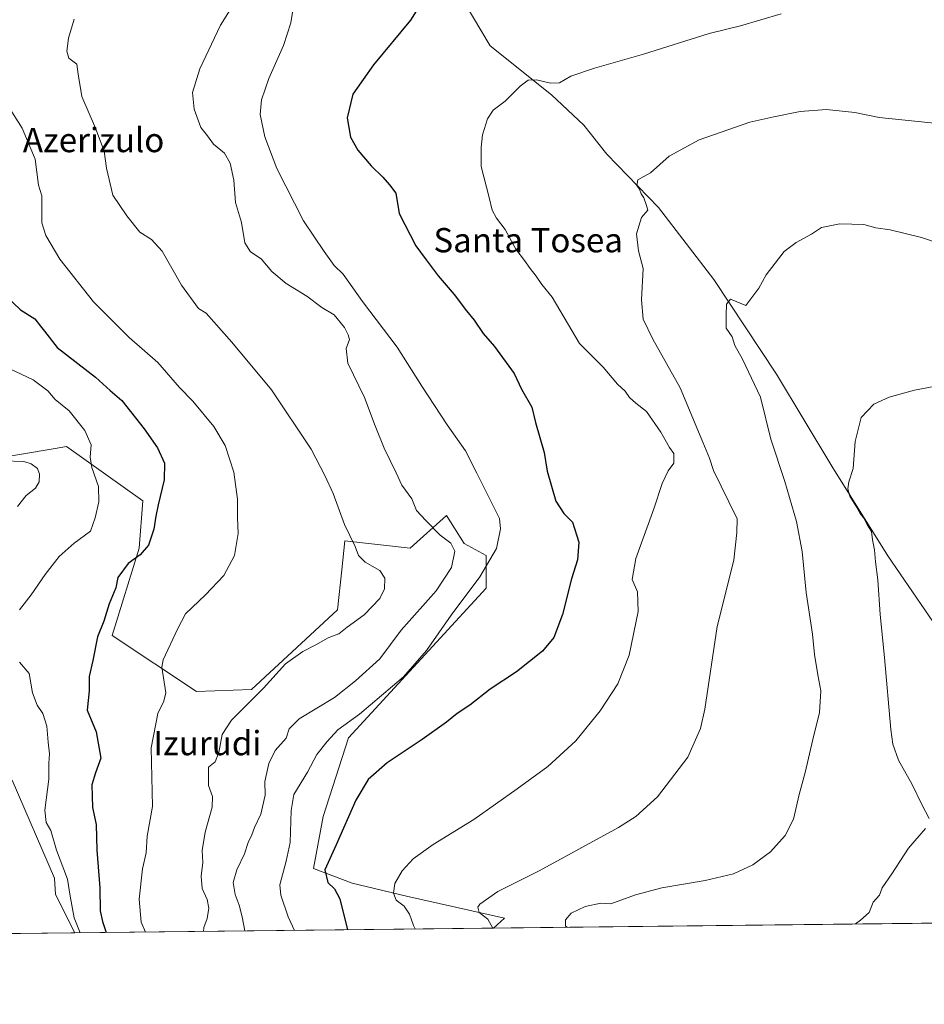
# Model space of a CAD drawing. Units: metres. Extents: x 576748 to 580191, y 4728858 to 4731210.
# Drawn here: x 578834 to 579132, y 4728858 to 4729182 of the extents above; entities that cross this region are included whole.
import ezdxf
from ezdxf.enums import TextEntityAlignment as Align

# ---------------------------------------------------------------- set-up
doc = ezdxf.new("R2010")
doc.units = ezdxf.units.M
doc.header["$MEASUREMENT"] = 0
for name, color, linetype, lineweight in [('Arbolado forestal CxS', 92, 'Continuous', 0), ('Comarca CxS', 21, 'Continuous', 0), ('Comunidad Autónoma CxS', 142, 'Continuous', 0), ('Corriente natural lineal', 142, 'Continuous', 13), ('Cultivos herbáceos CxS', 92, 'Continuous', 0), ('Curva de nivel maestra', 30, 'Continuous', 30), ('Curva de nivel normal', 30, 'Continuous', 0), ('Entidad de ámbito territorial CxS', 92, 'Continuous', 0), ('Municipio CxS', 4, 'Continuous', 0), ('Provincia CxS', 1, 'Continuous', 0), ('Texto cartográfico', 7, 'Continuous', 0)]:
    doc.layers.add(name, color=color, linetype=linetype, lineweight=lineweight)
doc.styles.add('Style-Arial', font='txt')

# ---------------------------------------------------------------- blocks, each defined once
blk = doc.blocks.new('*U15')
at = {"layer": 'Cultivos herbáceos CxS', "color": 92, "linetype": 'Continuous', "lineweight": 0}
for points in [[(579215.8910999997, 4728885.6424, 539.6450999999943), (578990.2096999995, 4728883.084799999, 564.9072000000015), (578993.7755000005, 4728886.3937, 564.1777000000002), (578961.4874999998, 4728893.564900001, 569.5966000000044), (578943.6419000002, 4728897.841499999, 573.2614999999934), (578930.8097000001, 4728902.778700001, 576.734700000001), (578933.9842999997, 4728919.860500001, 577.1140000000014), (578942.3969999999, 4728945.8147, 578.9380999999995), (578987.7972999997, 4728995.156500001, 579.1869000000006), (578987.7975000005, 4729005.912500001, 580.781099999993), (578980.4685000004, 4729009.817500001, 583.4775999999983), (578974.6441000003, 4729019.0613, 583.6716000000015), (578962.6858999999, 4729008.304099999, 587.1514000000025), (578941.1607999997, 4729010.694300001, 590.250199999995), (578940.1601, 4729001.1953, 591.3540999999968), (578938.7685000002, 4728987.986099999, 591.9198999999935), (578910.4193000002, 4728961.6919, 592.0659000000014), (578892.2342999997, 4728961.0493, 593.650999999998), (578864.5310000004, 4728979.548699999, 598.7137999999978), (578873.3494999995, 4729008.3057, 600.5620999999956), (578874.5456999998, 4729023.842300001, 601.7024999999994), (578849.4325000001, 4729041.7711, 607.1486000000004), (578845.6618999997, 4729041.142899999, 607.6897999999928), (578824.1010999996, 4729037.5507, 609.2494000000006)], [(578831.4946999997, 4728931.8145, 609.073900000003), (578845.4924999997, 4728899.543099999, 607.0476999999955), (578845.8576999997, 4728894.1371, 607.405700000003), (578852.1475000001, 4728881.520099999, 606.3341999999975), (578723.931, 4728880.067100001, 629.125)]]:
    blk.add_polyline3d(points, dxfattribs=at)

msp = doc.modelspace()

# ---------------------------------------------------------------- linework, layer by layer
at = {"layer": 'Arbolado forestal CxS', "color": 92, "linetype": 'Continuous', "lineweight": 0, "extrusion": (0.2873657717677466, 0.003256804170629919, 0.9578153822334038), "elevation": 182324.0913863656, "flags": 128}
msp.add_lwpolyline([(4722017.964417058, -605697.5161440558), (4722017.964417057, -605553.3641823231)], dxfattribs=at)
at = {"layer": 'Arbolado forestal CxS', "color": 92, "linetype": 'Continuous', "lineweight": 0}
for points in [[(578824.1010999996, 4729037.5507, 609.2494000000006), (578845.6618999997, 4729041.142899999, 607.6897999999928), (578849.4325000001, 4729041.7711, 607.1486000000004), (578874.5456999998, 4729023.842300001, 601.7024999999994), (578873.3494999995, 4729008.3057, 600.5620999999956), (578864.5310000004, 4728979.548699999, 598.7137999999978), (578892.2342999997, 4728961.0493, 593.650999999998), (578910.4193000002, 4728961.6919, 592.0659000000014), (578938.7685000002, 4728987.986099999, 591.9198999999935), (578940.1601, 4729001.1953, 591.3540999999968), (578941.1607999997, 4729010.694300001, 590.250199999995), (578962.6858999999, 4729008.304099999, 587.1514000000025), (578974.6441000003, 4729019.0613, 583.6716000000015), (578980.4685000004, 4729009.817500001, 583.4775999999983), (578987.7975000005, 4729005.912500001, 580.781099999993), (578987.7972999997, 4728995.156500001, 579.1869000000006), (578942.3969999999, 4728945.8147, 578.9380999999995), (578933.9842999997, 4728919.860500001, 577.1140000000014), (578930.8097000001, 4728902.778700001, 576.734700000001), (578943.6419000002, 4728897.841499999, 573.2614999999934), (578961.4874999998, 4728893.564900001, 569.5966000000044), (578993.7755000005, 4728886.3937, 564.1777000000002), (578990.2096999995, 4728883.084799999, 564.9072000000015), (578852.1475000001, 4728881.520099999, 606.3341999999975), (578845.8576999997, 4728894.1371, 607.405700000003), (578845.4924999997, 4728899.543099999, 607.0476999999955), (578831.4946999997, 4728931.8145, 609.073900000003)], [(578990.2098000003, 4728883.084899999, 564.9072000000015), (578993.7755000005, 4728886.3937, 564.1777000000002), (578961.4874999998, 4728893.564900001, 569.5966000000044), (578943.6419000002, 4728897.841499999, 573.2614999999934), (578930.8097000001, 4728902.778700001, 576.734700000001), (578933.9842999997, 4728919.860500001, 577.1140000000014), (578942.3969999999, 4728945.8147, 578.9380999999995), (578987.7972999997, 4728995.156500001, 579.1869000000006), (578987.7975000005, 4729005.912500001, 580.781099999993), (578980.4685000004, 4729009.817500001, 583.4775999999983), (578974.6441000003, 4729019.0613, 583.6716000000015), (578962.6858999999, 4729008.304099999, 587.1514000000025), (578941.1607999997, 4729010.694300001, 590.250199999995), (578940.1601, 4729001.1953, 591.3540999999968), (578938.7685000002, 4728987.986099999, 591.9198999999935), (578910.4193000002, 4728961.6919, 592.0659000000014), (578892.2342999997, 4728961.0493, 593.650999999998), (578864.5310000004, 4728979.548699999, 598.7137999999978), (578873.3494999995, 4729008.3057, 600.5620999999956), (578874.5456999998, 4729023.842300001, 601.7024999999994), (578849.4325000001, 4729041.7711, 607.1486000000004), (578845.6618999997, 4729041.142899999, 607.6897999999928), (578824.1010999996, 4729037.5507, 609.2494000000006)], [(578831.4946999997, 4728931.8145, 609.073900000003), (578845.4924999997, 4728899.543099999, 607.0476999999955), (578845.8576999997, 4728894.1371, 607.405700000003), (578852.1475000001, 4728881.520300001, 606.3340999999928)]]:
    msp.add_polyline3d(points, dxfattribs=at)
at = {"layer": 'Comarca CxS', "color": 21, "linetype": 'Continuous', "lineweight": 0, "flags": 128}
msp.add_lwpolyline([(576936.6180262062, 4728859.811772031), (576774.1000005802, 4728857.969982676), (576769.6780739555, 4729256.467050727), (576760.0274323736, 4730126.167681674), (576748.4300005814, 4731171.30998265), (577550.8520605052, 4731180.413792809), (578285.9282701131, 4731188.753536441), (580159.5000006076, 4731210.00998265), (580181.8813876151, 4729278.774277269), (580186.3100006063, 4728896.639982677), (579363.3934291806, 4728887.314008069)], close=True, dxfattribs=at)
at = {"layer": 'Comunidad Autónoma CxS', "color": 142, "linetype": 'Continuous', "lineweight": 0, "flags": 128}
msp.add_lwpolyline([(576936.6180262062, 4728859.811772031), (576774.1000005802, 4728857.969982676), (576769.6780739555, 4729256.467050727), (576760.0274323736, 4730126.167681674), (576748.4300005814, 4731171.30998265), (577550.8520605052, 4731180.413792809), (578285.9282701131, 4731188.753536441), (580159.5000006076, 4731210.00998265), (580181.8813876151, 4729278.774277269), (580186.3100006063, 4728896.639982677), (579363.3934291806, 4728887.314008069)], close=True, dxfattribs=at)
at = {"layer": 'Corriente natural lineal', "color": 142, "linetype": 'Continuous', "lineweight": 13}
msp.add_polyline3d([(578939.1001000004, 4729284.360099999, 585.7954000000027), (578952.0401, 4729242.300100001, 580.8466999999946), (578961.7600999996, 4729220.540100001, 578.431700000001), (578972.3000999996, 4729202.1801, 576.424199999994), (578989.0601000004, 4729173.800100001, 573.2771999999968), (579009.3000999996, 4729157.6801, 569.6869000000006), (579020.0201000003, 4729147.7401, 568.341499999995), (579027.5900999998, 4729138.140100001, 566.6774000000005), (579044.5701000001, 4729120.550100001, 564.5690000000031), (579062.8601000002, 4729096.860099999, 561.6252999999997), (579083.5301000001, 4729065.670100001, 558.4407000000066), (579101.6700999998, 4729035.360099999, 556.9073999999965), (579120.1700999998, 4729005.720100001, 554.1481000000058), (579140.4700999996, 4728976.100099999, 550.6962000000058), (579144.8638000004, 4728968.186100001, 549.8231999999989)], dxfattribs=at)
at = {"layer": 'Cultivos herbáceos CxS', "color": 92, "linetype": 'Continuous', "lineweight": 0, "extrusion": (0.1226848511137745, 0.001390288995749778, 0.9924447059678938), "elevation": 78168.48093609691, "flags": 128}
msp.add_lwpolyline([(4722018.665209651, -627848.7527201178), (4722018.665209652, -627689.9120108273)], dxfattribs=at)
at = {"layer": 'Cultivos herbáceos CxS', "color": 92, "linetype": 'Continuous', "lineweight": 0, "extrusion": (0.1308703157893508, 0.001483155076589385, 0.9913983864704514), "elevation": 83369.34671933677, "flags": 128}
msp.add_lwpolyline([(4722018.149149765, -626884.9643895), (4722018.149149765, -626830.686658106)], dxfattribs=at)
at = {"layer": 'Cultivos herbáceos CxS', "color": 92, "linetype": 'Continuous', "lineweight": 0}
for points in [[(578990.2098000003, 4728883.084899999, 564.9072000000015), (578993.7755000005, 4728886.3937, 564.1777000000002), (578961.4874999998, 4728893.564900001, 569.5966000000044), (578943.6419000002, 4728897.841499999, 573.2614999999934), (578930.8097000001, 4728902.778700001, 576.734700000001), (578933.9842999997, 4728919.860500001, 577.1140000000014), (578942.3969999999, 4728945.8147, 578.9380999999995), (578987.7972999997, 4728995.156500001, 579.1869000000006), (578987.7975000005, 4729005.912500001, 580.781099999993), (578980.4685000004, 4729009.817500001, 583.4775999999983), (578974.6441000003, 4729019.0613, 583.6716000000015), (578962.6858999999, 4729008.304099999, 587.1514000000025), (578941.1607999997, 4729010.694300001, 590.250199999995), (578940.1601, 4729001.1953, 591.3540999999968), (578938.7685000002, 4728987.986099999, 591.9198999999935), (578910.4193000002, 4728961.6919, 592.0659000000014), (578892.2342999997, 4728961.0493, 593.650999999998), (578864.5310000004, 4728979.548699999, 598.7137999999978), (578873.3494999995, 4729008.3057, 600.5620999999956), (578874.5456999998, 4729023.842300001, 601.7024999999994), (578849.4325000001, 4729041.7711, 607.1486000000004), (578845.6618999997, 4729041.142899999, 607.6897999999928), (578824.1010999996, 4729037.5507, 609.2494000000006)], [(578831.4946999997, 4728931.8145, 609.073900000003), (578845.4924999997, 4728899.543099999, 607.0476999999955), (578845.8576999997, 4728894.1371, 607.405700000003), (578852.1475000001, 4728881.520300001, 606.3340999999928)]]:
    msp.add_polyline3d(points, dxfattribs=at)
at = {"layer": 'Curva de nivel maestra', "color": 30, "linetype": 'Continuous', "lineweight": 30, "flags": 128}
for points, elevation in [([(578968.1600000003, 4729191.0001), (578962.79, 4729182.2401), (578950.6500000004, 4729167.5801), (578943.7800000003, 4729157.9101), (578941.9600000001, 4729150.130100001), (578943.0300000003, 4729143.780099999), (578945.4500000002, 4729139.460100001), (578949.8899999997, 4729134.3201), (578953.6900000004, 4729130.540100001), (578955.9400000004, 4729128.040100001), (578957.9500000002, 4729125.2501), (578959.1200000001, 4729118.550100001), (578964.6200000001, 4729107.880100001), (578967.9800000004, 4729103.2601), (578971.9600000001, 4729098.0001), (578977.2000000002, 4729091.920100001), (578981.2400000002, 4729086.520099999), (578983.8700000001, 4729083.470100001), (578986.8200000003, 4729079.0801), (578990.5, 4729074.790100001), (578997, 4729065.8201), (578999.4000000004, 4729060.720100001), (579002.7800000003, 4729054.720100001), (579004.0800000001, 4729049.690099999), (579006.9100000003, 4729039.860099999), (579007.9100000003, 4729033.630100001), (579010.7300000004, 4729023.780099999), (579013.4100000003, 4729019.690099999), (579016.2400000002, 4729016.860099999), (579018.2999999998, 4729010.3201), (579017.8399999999, 4729004.5001), (579015.8799999999, 4728998.190099999), (579012.9299999997, 4728986.460100001), (579010.0499999998, 4728978.880100001), (579006.3600000005, 4728974.3301), (578997.8099999996, 4728967.520099999), (578989.04, 4728961.770099999), (578982.3700000001, 4728956.590100001), (578978.2100000001, 4728953.850099999), (578974.7000000002, 4728950.970100001), (578966.6500000004, 4728945.290100001), (578955.1299999999, 4728937.5601), (578948.9000000004, 4728932.0601), (578944.7999999998, 4728925.190099999), (578938.2999999998, 4728910.4901), (578934.5599999996, 4728902.290100001), (578935.5300000003, 4728898.1601), (578937.7599999999, 4728896.040100001), (578939.4900000002, 4728892.770099999), (578942.0576, 4728882.5393)], 575), ([(578829.4400000004, 4729091.440099999), (578834.2999999998, 4729086.880100001), (578838.9500000002, 4729083.8301), (578840.8399999999, 4729081.4101), (578842.2300000004, 4729079.8201), (578846.3600000005, 4729074.460100001), (578858.9699999997, 4729064.640100001), (578863.8099999996, 4729060.2601), (578867.7199999997, 4729056.9801), (578875.0199999996, 4729047.620100001), (578879.4400000004, 4729041.350099999), (578881.7199999997, 4729036.3301), (578881.6500000004, 4729030.8301), (578879.6299999999, 4729022.550100001), (578878.8899999997, 4729018.8301), (578878.2699999996, 4729014.540100001), (578876.4400000004, 4729009.3201), (578873.7100000001, 4729006.0601), (578869.79, 4729003.2501), (578866.3799999999, 4728998.590100001), (578865.6600000003, 4728995.2501), (578863.4699999997, 4728989.920100001), (578861.7800000003, 4728984.2501), (578859.6299999999, 4728979.020099999), (578858.1500000004, 4728971.3201), (578856.9100000003, 4728966.020099999), (578856.8600000005, 4728961.2501), (578856.2699999996, 4728954.9301), (578859.2000000002, 4728947.770099999), (578860.79, 4728939.140100001), (578858.9800000004, 4728934.200099999), (578857.8099999996, 4728930.340100001), (578857.9500000002, 4728922.860099999), (578859.2100000001, 4728917.2601), (578859.4199999999, 4728908.780099999), (578860.4100000003, 4728896.3301), (578860.5300000003, 4728888.780099999), (578861.25, 4728885.2601), (578862.4778000005, 4728881.637399999)], 600)]:
    msp.add_lwpolyline(points, dxfattribs=dict(at, elevation=elevation))
at = {"layer": 'Curva de nivel normal', "color": 30, "linetype": 'Continuous', "lineweight": 0, "flags": 128}
for points, elevation in [([(578905, 4729188.280099999), (578900.1699999999, 4729180.670100001), (578893.4199999999, 4729166.2401), (578891.0099999999, 4729158.5101), (578891.5199999996, 4729152.970100001), (578893.7100000001, 4729146.970100001), (578895.9400000004, 4729144.200099999), (578897.8600000005, 4729141.460100001), (578901.4900000002, 4729138.4101), (578903.4000000004, 4729135.130100001), (578904.5700000003, 4729129.530099999), (578905.1600000003, 4729122.2401), (578907.0800000001, 4729115.5801), (578908.2599999999, 4729108.920100001), (578910.0999999996, 4729106.0001), (578913.5499999998, 4729103.670100001), (578917.1399999997, 4729099.450099999), (578921.8899999997, 4729095.4801), (578928.6100000005, 4729091.380100001), (578933.5800000001, 4729087.5601), (578937.6799999997, 4729085.200099999), (578941.0800000001, 4729081.0101), (578942.25, 4729078.600099999), (578942.7199999997, 4729077.040100001), (578941.5700000003, 4729074.0801), (578942.1399999997, 4729069.300100001), (578947.6500000004, 4729057.920100001), (578951.1399999997, 4729048.5801), (578954.1399999997, 4729041.200099999), (578958.0899999999, 4729033.1601), (578959.9500000002, 4729029.0001), (578963.2400000002, 4729024.5101), (578964.79, 4729020.7401), (578967.8799999999, 4729017.360099999), (578972.5599999996, 4729012.590100001), (578976.1200000001, 4729009.920100001), (578977.4199999999, 4729007.2501), (578976.3300000001, 4729001.920100001), (578971.2699999996, 4728994.2501), (578959.79, 4728981.220100001), (578952.7000000002, 4728971.800100001), (578944.6699999999, 4728964.520099999), (578937.7400000002, 4728959.0601), (578926.1799999997, 4728952.030099999), (578922.8399999999, 4728948.7601), (578921.8399999999, 4728945.690099999), (578918.2300000004, 4728941.620100001), (578916.0899999999, 4728937.3101), (578914.8600000005, 4728931.390100001), (578914.9400000004, 4728926.9101), (578913.4800000004, 4728920.6501), (578911.3499999996, 4728916.290100001), (578910.5700000003, 4728913.850099999), (578909.3399999999, 4728911.280099999), (578908.0999999996, 4728907.520099999), (578905.5599999996, 4728902.3201), (578904.3399999999, 4728898.140100001), (578905.0599999996, 4728894.120100001), (578906.2999999998, 4728890.690099999), (578907.2999999998, 4728886.7501), (578908.2095999997, 4728882.1556)], 585), ([(578924.6182000004, 4728882.341499999), (578922.5, 4728886.8101), (578920.0700000003, 4728893.9101), (578919.7400000002, 4728897.340100001), (578921.8899999997, 4728905.190099999), (578923.1500000004, 4728911.300100001), (578923.4900000002, 4728921.840100001), (578924.3600000005, 4728927.120100001), (578928.9100000003, 4728934.4801), (578931.9800000004, 4728940.300100001), (578935.3099999996, 4728944.550100001), (578938.8600000005, 4728948.390100001), (578946.0700000003, 4728953.590100001), (578960.5099999999, 4728965.920100001), (578968.1500000004, 4728974.5701), (578976.2300000004, 4728986.1801), (578985.6900000004, 4728998.890100001), (578991.1600000003, 4729008.210100001), (578992.5199999996, 4729014.610099999), (578992.1299999999, 4729018.050100001), (578984.7400000002, 4729033.0101), (578980.9699999997, 4729040.420100001), (578974.9500000002, 4729048.890100001), (578966.5099999999, 4729061.700099999), (578958.3799999999, 4729074.4901), (578947.0499999998, 4729089.5701), (578940.5899999999, 4729098.5801), (578937.6399999997, 4729101.4301), (578934.4199999999, 4729106.0601), (578927.6100000005, 4729116.130100001), (578918.7800000003, 4729133.460100001), (578914.7699999996, 4729143.880100001), (578913.2699999996, 4729151.200099999), (578913.6799999997, 4729156.0801), (578916.1799999997, 4729163.0601), (578920.9400000004, 4729173.9801), (578923.3799999999, 4729181.360099999), (578924.2800000003, 4729186.890100001)], 580), ([(579085.0199999996, 4729184.350099999), (579071.6500000004, 4729180.450099999), (579061.2999999998, 4729177.940099999), (579039.5999999996, 4729171.140100001), (579023.4299999997, 4729166.5101), (579015.7199999997, 4729163.840100001), (579011.9000000004, 4729161.6601), (579008.9699999997, 4729161.4801), (579004.3099999996, 4729162.5801), (579001.6399999997, 4729162.470100001), (578998.9800000004, 4729160.4901), (578993.9800000004, 4729155.5701), (578990.0899999999, 4729152.610099999), (578988.1600000003, 4729149.7601), (578986.6100000005, 4729144.470100001), (578986.1600000003, 4729140.3201), (578986.0999999996, 4729134.050100001), (578988.7599999999, 4729123.8101), (578989.7400000002, 4729119.700099999), (578991.1600000003, 4729117.090100001), (578994.0599999996, 4729113.3101), (578997.5899999999, 4729106.800100001), (579000.4500000002, 4729103.040100001), (579002.2800000003, 4729100.4101), (579004.2800000003, 4729097.890100001), (579006.0800000001, 4729095.1601), (579009.5700000003, 4729091.030099999), (579018.5599999996, 4729075.790100001), (579026.3499999996, 4729067.960100001), (579031.1100000005, 4729062.390100001), (579033.5899999999, 4729060.0001), (579035.04, 4729057.950099999), (579037.0800000001, 4729056.030099999), (579040.6399999997, 4729053.350099999), (579045.3700000001, 4729046.5001), (579048.2300000004, 4729041.470100001), (579049.5800000001, 4729039.450099999), (579049.6399999997, 4729036.3201), (579047.7199999997, 4729033.800100001), (579045.7400000002, 4729029.640100001), (579043.0800000001, 4729021.2501), (579037.1500000004, 4729004.920100001), (579035.8600000005, 4728997.920100001), (579037.6500000004, 4728993.920100001), (579037.9199999999, 4728987.440099999), (579034.8700000001, 4728972.9901), (579031.1200000001, 4728963.600099999), (579025.2999999998, 4728954.6601), (579017.3700000001, 4728944.800100001), (579008.1200000001, 4728936.360099999), (578997.9500000002, 4728928.9901), (578983.7199999997, 4728918.8301), (578970.2999999998, 4728910.6601), (578963.7199999997, 4728905.9301), (578960.1100000005, 4728901.9101), (578957.7000000002, 4728897.770099999), (578957.1699999999, 4728894.5601), (578958.0599999996, 4728892.340100001), (578960.7599999999, 4728890.340100001), (578962.5199999996, 4728887.710100001), (578963.8399999999, 4728883.960100001), (578964.3622000003, 4728882.7919)], 570), ([(578851.9800000004, 4729182.610099999), (578850.0999999996, 4729176.340100001), (578849.5099999999, 4729172.100099999), (578850.1600000003, 4729169.7601), (578852.7999999998, 4729167.790100001), (578853.2400000002, 4729164.540100001), (578854.4400000004, 4729157.140100001), (578859.0300000003, 4729146.6501), (578861.8399999999, 4729139.100099999), (578862.6200000001, 4729133.470100001), (578864.6799999997, 4729124.6601), (578869.2800000003, 4729117.7601), (578873.6500000004, 4729112.420100001), (578877.5, 4729110.050100001), (578880.9400000004, 4729106.200099999), (578887.3700000001, 4729094.960100001), (578892.9699999997, 4729087.2301), (578895.5099999999, 4729085.770099999), (578903.9600000001, 4729076.220100001), (578917.0599999996, 4729060.440099999), (578930.0700000003, 4729040.9301), (578934.5800000001, 4729032.2601), (578937.3300000001, 4729026.2601), (578941.0800000001, 4729016.100099999), (578944.5499999998, 4729008.800100001), (578945.7400000002, 4729005.870100001), (578947.8600000005, 4729003.700099999), (578952.6799999997, 4729000.890100001), (578954.3300000001, 4728998.390100001), (578954.2699999996, 4728994.940099999), (578952.7699999996, 4728991.670100001), (578947.5599999996, 4728986.350099999), (578941.9699999997, 4728982.2401), (578939.2300000004, 4728980.040100001), (578935.6500000004, 4728978.7501), (578931.6500000004, 4728976.4301), (578927.3200000003, 4728974.2601), (578921.6500000004, 4728970.170100001), (578914.3200000003, 4728962.200099999), (578903.8300000001, 4728951.600099999), (578900.7100000001, 4728946.880100001), (578899.6900000004, 4728940.9301), (578898.4199999999, 4728937.9301), (578896.2800000003, 4728936.0701), (578896.2599999999, 4728930.100099999), (578897.54, 4728926.460100001), (578897.4800000004, 4728922.9001), (578895.1799999997, 4728914.710100001), (578894.1799999997, 4728908.610099999), (578894.3799999999, 4728904.6601), (578893.8700000001, 4728900.1501), (578894.1900000004, 4728896.140100001), (578895.7699999996, 4728892.5601), (578896.3899999997, 4728889.6601), (578895.8399999999, 4728886.2601), (578894.6699999999, 4728883.290100001), (578894.5762, 4728882.0011)], 590), ([(578875.4711999996, 4728881.784499999), (578873.9900000002, 4728885.0601), (578873.3700000001, 4728892.6501), (578874.5199999996, 4728902.600099999), (578875.6600000003, 4728907.9301), (578875.9800000004, 4728913.390100001), (578877.7699999996, 4728923.110099999), (578877.3200000003, 4728942.520099999), (578879.5, 4728953.7601), (578881.4800000004, 4728957.840100001), (578882.1699999999, 4728960.5801), (578880.8499999996, 4728969.020099999), (578881.3399999999, 4728971.5001), (578885.9800000004, 4728981.620100001), (578888.6699999999, 4728986.690099999), (578895.2599999999, 4728992.870100001), (578901.2400000002, 4728999.3101), (578904.7800000003, 4729005.8301), (578906.0700000003, 4729013.170100001), (578905.79, 4729018.2501), (578905.7999999998, 4729024.4801), (578904.6100000005, 4729033.3301), (578901.7800000003, 4729042.110099999), (578897.9900000002, 4729048.440099999), (578891.0800000001, 4729056.6801), (578886.6799999997, 4729061.280099999), (578879.5300000003, 4729069.460100001), (578870.0999999996, 4729077.690099999), (578858.3399999999, 4729089.460100001), (578847.2100000001, 4729103.5001), (578842.5800000001, 4729111.360099999), (578841.2999999998, 4729115.460100001), (578841.2800000003, 4729124.4301), (578840.2100000001, 4729127.9101), (578839.1100000005, 4729136.520099999), (578834.8399999999, 4729146.710100001), (578830.1100000005, 4729154.1501)], 595), ([(579141.9100000003, 4729147.7301), (579117.29, 4729150.2501), (579109.3099999996, 4729151.860099999), (579099.9699999997, 4729152.8101), (579091.3099999996, 4729152.210100001), (579082.6399999997, 4729150.4801), (579074.6399999997, 4729148.720100001), (579058.0199999996, 4729142.890100001), (579048.1500000004, 4729137.5001), (579041.9100000003, 4729131.960100001), (579037.8200000003, 4729129.710100001), (579037.4800000004, 4729127.860099999), (579038.2999999998, 4729126.5701), (579038.8399999999, 4729125.110099999), (579039.7599999999, 4729123.700099999), (579040.6399999997, 4729121.2301), (579041.0599999996, 4729119.7301), (579038.9400000004, 4729117.2401), (579037.3499999996, 4729111.9101), (579038.0199999996, 4729106.2401), (579039.5499999998, 4729100.4001), (579038.9800000004, 4729090.1501), (579039.5, 4729083.780099999), (579042.7100000001, 4729077.210100001), (579051.7400000002, 4729061.170100001), (579059.1600000003, 4729043.2501), (579061.4000000004, 4729037.9101), (579062.7300000004, 4729033.870100001), (579067.75, 4729023.5801), (579070.4900000002, 4729017.920100001), (579070.4500000002, 4729013.440099999), (579069.4299999997, 4729004.350099999), (579063.9699999997, 4728982.440099999), (579059.8499999996, 4728955.2601), (579058.4199999999, 4728948.890100001), (579054.2300000004, 4728939.4301), (579044.2699999996, 4728926.300100001), (579037.0899999999, 4728919.850099999), (579031.4400000004, 4728916.190099999), (579005.29, 4728901.950099999), (578991.5800000001, 4728895.120100001), (578985.6500000004, 4728890.9301), (578985.0300000003, 4728889.940099999), (578985.4100000003, 4728888.190099999), (578988.2800000003, 4728886.0801), (578989.9776999997, 4728883.0822)], 564.9999999999999), ([(579014.4593000002, 4728883.3597), (579013.9699999997, 4728883.720100001), (579013.9000000004, 4728885.850099999), (579015.7400000002, 4728887.960100001), (579020.3600000005, 4728890.1501), (579025.5899999999, 4728891.290100001), (579028.8200000003, 4728891.110099999), (579037.0099999999, 4728894.020099999), (579045.6399999997, 4728896.380100001), (579059.9699999997, 4728898.720100001), (579069.3099999996, 4728900.950099999), (579075.6500000004, 4728903.880100001), (579081.5499999998, 4728908.220100001), (579086.3399999999, 4728913.600099999), (579089.0700000003, 4728918.9301), (579090.9900000002, 4728927.130100001), (579092.9600000001, 4728934.390100001), (579095.4600000001, 4728945.190099999), (579097.6600000003, 4728954.1801), (579098.1200000001, 4728961.3201), (579097.1100000005, 4728966.590100001), (579096.04, 4728973.270099999), (579095.3099999996, 4728980.0001), (579093.2999999998, 4728993.670100001), (579091.9400000004, 4729007.170100001), (579090.0999999996, 4729017.090100001), (579086.1900000004, 4729030.3101), (579081.6600000003, 4729044.170100001), (579078.1699999999, 4729058.040100001), (579072.2999999998, 4729070.5801), (579069.7699999996, 4729075.0601), (579068.9000000004, 4729077.9101), (579066.8600000005, 4729080.8201), (579066.8499999996, 4729085.120100001), (579066.9600000001, 4729088.7501), (579068.2999999998, 4729090.3201), (579073.4000000004, 4729088.300100001), (579077.6900000004, 4729093.940099999), (579080.0700000003, 4729098.4101), (579085.9699999997, 4729106.100099999), (579089.9699999997, 4729109.020099999), (579094.9699999997, 4729111.780099999), (579098.3099999996, 4729113.950099999), (579104.3099999996, 4729115.210100001), (579112.3099999996, 4729114.9101), (579116.2300000004, 4729113.890100001), (579120.9800000004, 4729113.2401), (579131.2999999998, 4729110.710100001), (579143.2999999998, 4729106.620100001)], 560), ([(578833.9500000002, 4728987.960100001), (578837.79, 4728992.860099999), (578842.4199999999, 4728999.640100001), (578847.0599999996, 4729005.590100001), (578851.9699999997, 4729009.920100001), (578857.29, 4729013.920100001), (578858.8700000001, 4729018.2501), (578860.1100000005, 4729023.590100001), (578859.9500000002, 4729028.590100001), (578857.75, 4729034.920100001), (578857.2699999996, 4729038.3201), (578857.5999999996, 4729042.290100001), (578855.4699999997, 4729047.0701), (578850.3300000001, 4729053.590100001), (578845.7199999997, 4729057.3101), (578843.2400000002, 4729060.1601), (578838.4699999997, 4729063.7501), (578830.7599999999, 4729067.420100001)], 605), ([(579133.75, 4728919.1801), (579131.3700000001, 4728923.8101), (579128.2300000004, 4728930.420100001), (579123.6500000004, 4728938.4801), (579121.8499999996, 4728943.690099999), (579121.1900000004, 4728948.4801), (579119.0700000003, 4728972.2301), (579117.6600000003, 4728986.4001), (579116.9199999999, 4728997.8201), (579116.0800000001, 4729003.8201), (579115.7300000004, 4729007.790100001), (579115.0700000003, 4729011.050100001), (579114.7999999998, 4729013.7501), (579113.5199999996, 4729015.880100001), (579112.2599999999, 4729018.210100001), (579111.0599999996, 4729019.6801), (579109.6600000003, 4729022.280099999), (579107.6600000003, 4729025.4001), (579106.9500000002, 4729027.860099999), (579107.29, 4729030.1501), (579108.7100000001, 4729034.5101), (579109.4600000001, 4729043.4801), (579111.4199999999, 4729051.300100001), (579115.5199999996, 4729055.7501), (579120.6399999997, 4729058.100099999), (579128.9600000001, 4729060.370100001), (579135.2999999998, 4729061.520099999)], 555), ([(578828.4600000001, 4729037.090100001), (578835.3300000001, 4729036.800100001), (578837.7599999999, 4729036.130100001), (578839.8700000001, 4729034.540100001), (578840.54, 4729032.6501), (578840.4299999997, 4729030.100099999), (578839.1900000004, 4729028.030099999), (578836.1399999997, 4729025.610099999), (578833.29, 4729022.0601)], 610), ([(578853.9568999996, 4728881.5408), (578852, 4728886.440099999), (578850.6900000004, 4728893.600099999), (578849.7999999998, 4728899.220100001), (578846.1200000001, 4728908.770099999), (578844.2800000003, 4728915.220100001), (578842.6799999997, 4728917.9301), (578842.2400000002, 4728921.940099999), (578843.6399999997, 4728932.200099999), (578843.5800000001, 4728937.420100001), (578843.8499999996, 4728940.530099999), (578843.3499999996, 4728944.350099999), (578842.9100000003, 4728949.620100001), (578841.5800000001, 4728953.7601), (578839.7100000001, 4728956.540100001), (578838.2100000001, 4728960.6501), (578837.0999999996, 4728967.030099999), (578833.9199999999, 4728970.710100001)], 605), ([(579109.5444999998, 4728884.4373), (579111.2100000001, 4728885.7401), (579114, 4728888.2601), (579115.3600000005, 4728891.600099999), (579117.4500000002, 4728893.960100001), (579118.2800000003, 4728896.380100001), (579121.4500000002, 4728900.960100001), (579126.9800000004, 4728909.4001), (579132.6200000001, 4728915.9301)], 555)]:
    msp.add_lwpolyline(points, dxfattribs=dict(at, elevation=elevation))
at = {"layer": 'Entidad de ámbito territorial CxS', "color": 92, "linetype": 'Continuous', "lineweight": 0, "flags": 128}
msp.add_lwpolyline([(579363.3934291806, 4728887.314008069), (576936.6180262062, 4728859.811772031)], dxfattribs=at)
at = {"layer": 'Municipio CxS', "color": 4, "linetype": 'Continuous', "lineweight": 0, "flags": 128}
msp.add_lwpolyline([(580186.3100006063, 4728896.639982677), (579363.3934291806, 4728887.314008069), (576936.6180262062, 4728859.811772031)], dxfattribs=at)
at = {"layer": 'Provincia CxS', "color": 1, "linetype": 'Continuous', "lineweight": 0, "flags": 128}
msp.add_lwpolyline([(576936.6180262062, 4728859.811772031), (576774.1000005802, 4728857.969982676), (576769.6780739555, 4729256.467050727), (576760.0274323736, 4730126.167681674), (576748.4300005814, 4731171.30998265), (577550.8520605052, 4731180.413792809), (578285.9282701131, 4731188.753536441), (580159.5000006076, 4731210.00998265), (580181.8813876151, 4729278.774277269), (580186.3100006063, 4728896.639982677), (579363.3934291806, 4728887.314008069)], close=True, dxfattribs=at)

# ---------------------------------------------------------------- block references
at = {"layer": 'Cultivos herbáceos CxS', "color": 92, "linetype": 'Continuous', "lineweight": 0}
msp.add_blockref('*U15', (0, 0), dxfattribs=at)

# ---------------------------------------------------------------- texts
at = {"layer": 'Texto cartográfico', "color": 7, "linetype": 'Continuous', "lineweight": 0, "style": 'Style-Arial'}
for s, p in [('Azerizulo', (578858.3675073169, 4729142.790150001)), ('Santa Tosea', (579001.612314634, 4729109.790150001)), ('Izurudi', (578895.8675426824, 4728944.040150001))]:
    msp.add_text(s, height=8, dxfattribs=at).set_placement(p, align=Align.MIDDLE_CENTER)

doc.saveas('drawing.dxf')
